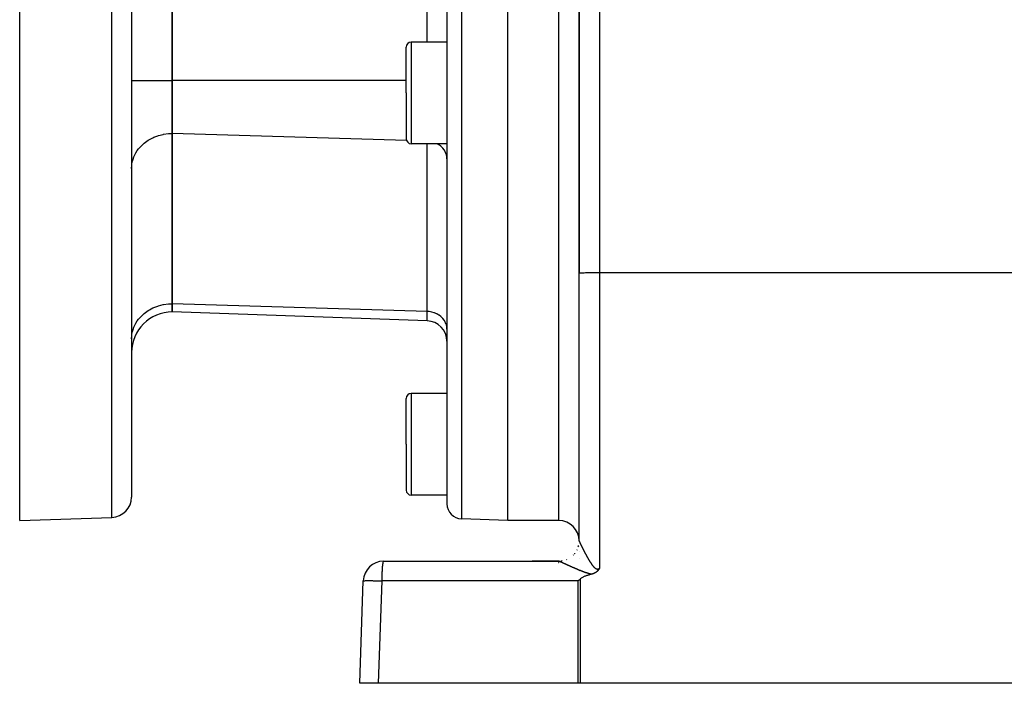
# Model space of a CAD drawing. Extents: x 24 to 832, y -429 to 196.
# Drawn here: x 444 to 541, y -184 to -119 of the extents above; entities that cross this region are included whole.
import ezdxf

# ---------------------------------------------------------------- set-up
doc = ezdxf.new("R2010")
doc.units = 0
doc.linetypes.add('DASHED', pattern=[11.05, 8.7, -2.35])
doc.layers.get('0').update_dxf_attribs({"linetype": 'CONTINUOUS'})
doc.layers.add('NEVIDI', color=4, linetype='DASHED')

msp = doc.modelspace()

# ---------------------------------------------------------------- linework, layer by layer
at = {"color": 2}
for p, q in [((499.069842, -66.428992), (499.069842, -144.104433)), ((499.069842, -144.104433), (499.069842, -66.428992)), ((459.069842, -91.685835), (459.069842, -125.17215)), ((459.069842, -125.17215), (459.069842, -91.685835)), ((455.069842, -108.428992), (455.069842, -166.113487)), ((455.069842, -108.428992), (455.069842, -166.113487)), ((486.069842, -108.428992), (486.069842, -166.770935)), ((486.069842, -108.428992), (486.069842, -166.770935)), ((492.069842, -168.428992), (492.069842, -108.428992)), ((444.069842, -119.186425), (444.069842, -118.302518)), ((444.069842, -168.428992), (444.069842, -119.186425)), ((482.069842, -126.38505), (482.069842, -121.88505)), ((482.069842, -126.38505), (482.069842, -121.88505)), ((486.069842, -121.38505), (482.569842, -121.38505)), ((459.069842, -125.17215), (459.069842, -130.368303)), ((459.069842, -130.368303), (459.069842, -125.17215)), ((482.069842, -126.38505), (482.069842, -130.88505)), ((482.069842, -126.38505), (482.069842, -130.88505)), ((459.069842, -130.368303), (459.069842, -147.11146)), ((459.069842, -147.11146), (459.069842, -130.368303)), ((486.069842, -131.38505), (482.569842, -131.38505)), ((499.069842, -170.429384), (499.069842, -144.104433)), ((459.069842, -147.11146), (459.069842, -147.915308)), ((459.069842, -147.915308), (459.069842, -147.11146)), ((484.139641, -148.790765), (459.069842, -147.915308)), ((486.069842, -150.789546), (486.069842, -155.928992)), ((486.069842, -150.789546), (486.069842, -155.928992)), ((482.069842, -160.928992), (482.069842, -156.428992)), ((482.069842, -160.928992), (482.069842, -156.428992)), ((486.069842, -155.928992), (482.569842, -155.928992)), ((482.069842, -160.928992), (482.069842, -165.428992)), ((482.069842, -160.928992), (482.069842, -165.428992)), ((486.069842, -165.928992), (482.569842, -165.928992)), ((444.069842, -168.428992), (453.13964, -168.112268)), ((492.069842, -168.428992), (487.517492, -168.270021)), ((497.069842, -168.428992), (492.069842, -168.428992)), ((499.069431, -170.450236), (499.069842, -170.429384)), ((499.069842, -170.988365), (499.069842, -170.99392)), ((499.069842, -170.99392), (499.069842, -170.988365)), ((499.069842, -171.441786), (499.069842, -171.445176)), ((499.069842, -171.445176), (499.069842, -171.441786)), ((499.069842, -172.112541), (499.069842, -172.113721)), ((499.069842, -172.113721), (499.069842, -172.112541)), ((479.850427, -172.428992), (497.069842, -172.428992)), ((497.069842, -172.428992), (494.45458, -172.428992)), ((497.069842, -172.428992), (494.45458, -172.428992)), ((494.45458, -172.428992), (497.069842, -172.428992)), ((497.069842, -172.428992), (494.45458, -172.428992)), ((497.401473, -172.398158), (497.279973, -172.417176)), ((500.974625, -173.278615), (500.97267, -173.281077)), ((500.97571, -173.277244), (500.974625, -173.278615)), ((500.992058, -173.256057), (500.97571, -173.277244)), ((501.002228, -173.242376), (500.992058, -173.256057)), ((501.008952, -173.233117), (501.002228, -173.242376)), ((501.022551, -173.213857), (501.008952, -173.233117)), ((501.025424, -173.209696), (501.022551, -173.213857)), ((501.026711, -173.207821), (501.025424, -173.209696)), ((501.04153, -173.185769), (501.026711, -173.207821)), ((501.049574, -173.173435), (501.04153, -173.185769)), ((501.057306, -173.161341), (501.049574, -173.173435)), ((501.069844, -173.141241), (501.057306, -173.161341)), ((499.069842, -173.409226), (499.069842, -173.410334)), ((499.069842, -173.410334), (499.069842, -173.409226)), ((499.08317, -174.266658), (499.175986, -174.174472)), ((499.189139, -174.162168), (499.175986, -174.174472)), ((499.225871, -174.130793), (499.189139, -174.162168)), ((499.279179, -174.091375), (499.225871, -174.130793)), ((499.335241, -174.055588), (499.279179, -174.091375)), ((499.393384, -174.0228), (499.335241, -174.055588)), ((499.452942, -173.992385), (499.393384, -174.0228)), ((499.51346, -173.963873), (499.452942, -173.992385)), ((499.574777, -173.937018), (499.51346, -173.963873)), ((499.636757, -173.91159), (499.574777, -173.937018)), ((499.665947, -173.900121), (499.636757, -173.91159)), ((499.699277, -173.887385), (499.665947, -173.900121)), ((499.762269, -173.86429), (499.699277, -173.887385)), ((499.825679, -173.842209), (499.762269, -173.86429)), ((499.889451, -173.82105), (499.825679, -173.842209)), ((499.953529, -173.800717), (499.889451, -173.82105)), ((500.017859, -173.781117), (499.953529, -173.800717)), ((500.082384, -173.762156), (500.017859, -173.781117)), ((500.14705, -173.743739), (500.082384, -173.762156)), ((500.211801, -173.725772), (500.14705, -173.743739)), ((500.276582, -173.708162), (500.211801, -173.725772)), ((500.282497, -173.706611), (500.276584, -173.708162)), ((500.294259, -173.703457), (500.282497, -173.706611)), ((500.323799, -173.695131), (500.294259, -173.703457)), ((500.35746, -173.684923), (500.323799, -173.695131)), ((500.36401, -173.682845), (500.35746, -173.684923)), ((500.375104, -173.679257), (500.36401, -173.682845)), ((500.403107, -173.669811), (500.375104, -173.679257)), ((500.420079, -173.663809), (500.403107, -173.669811)), ((500.441267, -173.656015), (500.420079, -173.663809)), ((500.473393, -173.643534), (500.441267, -173.656015)), ((500.478265, -173.641566), (500.473393, -173.643534)), ((500.481576, -173.640217), (500.478265, -173.641566)), ((500.514217, -173.626409), (500.481576, -173.640217)), ((500.541332, -173.614201), (500.514217, -173.626409)), ((500.548734, -173.610747), (500.541332, -173.614201)), ((500.559014, -173.605861), (500.548734, -173.610747)), ((500.58224, -173.594426), (500.559014, -173.605861)), ((500.599007, -173.585819), (500.58224, -173.594426)), ((500.614469, -173.57761), (500.599007, -173.585819)), ((500.634656, -173.566486), (500.614469, -173.57761)), ((500.645565, -173.560277), (500.634656, -173.566486)), ((500.653759, -173.55552), (500.645565, -173.560277)), ((500.675429, -173.542536), (500.653759, -173.55552)), ((500.702455, -173.52549), (500.675429, -173.542536)), ((500.704224, -173.52434), (500.702455, -173.52549)), ((500.70546, -173.523534), (500.704224, -173.52434)), ((500.731952, -173.50574), (500.70546, -173.523534)), ((500.754123, -173.490044), (500.731952, -173.50574)), ((500.758487, -173.486862), (500.754123, -173.490044)), ((500.764112, -173.482715), (500.758487, -173.486862)), ((500.784103, -173.467536), (500.764112, -173.482715)), ((500.799388, -173.45544), (500.784103, -173.467536)), ((500.808793, -173.447777), (500.799388, -173.45544)), ((500.820695, -173.437835), (500.808793, -173.447777)), ((500.832472, -173.427723), (500.820695, -173.437835)), ((500.841278, -173.41998), (500.832472, -173.427723)), ((500.855236, -173.407379), (500.841278, -173.41998)), ((500.87359, -173.390166), (500.855236, -173.407379)), ((500.877246, -173.386638), (500.87359, -173.390166)), ((500.879847, -173.384106), (500.877246, -173.386638)), ((500.898311, -173.365608), (500.879847, -173.384106)), ((500.914915, -173.348168), (500.898311, -173.365608)), ((500.918434, -173.344371), (500.914915, -173.348168)), ((500.923751, -173.338566), (500.918434, -173.344371)), ((500.937924, -173.322684), (500.923751, -173.338566)), ((500.946699, -173.312545), (500.937924, -173.322684)), ((500.956605, -173.300806), (500.946699, -173.312545)), ((500.97267, -173.281077), (500.956605, -173.300806)), ((477.5, -184.428992), (477.851645, -174.359193)), ((498.990553, -174.359193), (499.08317, -174.266658)), ((479.313648, -184.428992), (477.5, -184.428992)), ((498.974233, -184.428992), (479.313648, -184.428992)), ((499.159366, -184.428992), (498.974233, -184.428992)), ((543.140901, -184.428992), (499.159366, -184.428992))]:
    msp.add_line(p, q, dxfattribs=at)
for centre, radius, start, end in [((482.569842, -121.88505), 0.5, 90, 180), ((482.569842, -130.88505), 0.5, 180, 270), ((459.069842, -151.915308), 4, 90, 180), ((484.069842, -150.789546), 2, 0, 88), ((482.569842, -156.428992), 0.5, 90, 180), ((482.569842, -165.428992), 0.5, 180, 270), ((453.069842, -166.113487), 2, 271.999998, 360), ((487.569842, -166.770935), 1.5, 180, 268), ((497.069842, -170.428992), 2, 0, 90), ((497.069842, -170.428992), 2, 333.077679, 334.48379), ((497.069842, -170.428992), 2, 343.459237, 346.513307), ((497.069842, -170.428992), 2, 315.000018, 316.402143), ((497.069842, -170.428992), 2, 321.342284, 321.714858), ((479.850427, -174.428992), 2, 90, 178), ((497.069842, -170.428992), 2, 269.999972, 271.290582), ((497.069842, -170.428992), 2, 276.008081, 276.902005)]:
    msp.add_arc(centre, radius, start, end, dxfattribs=at)
at = {"layer": 'NEVIDI', "color": 7, "linetype": 'CONTINUOUS'}
for p, q in [((501.069842, -65.837882), (501.069842, -144.034634)), ((484.139641, -121.38505), (484.139641, -91.685835)), ((453.13964, -168.112268), (453.13964, -108.428992)), ((487.517492, -108.428992), (487.517492, -168.270021)), ((497.069842, -168.428992), (497.069842, -108.428992)), ((482.569842, -121.38505), (482.569842, -126.38505)), ((455.069842, -125.17215), (459.069842, -125.17215)), ((482.069842, -125.17215), (459.069842, -125.17215)), ((482.569842, -126.38505), (482.569842, -131.38505)), ((457.258615, -130.743781), (457.651368, -130.593431)), ((457.651368, -130.593431), (457.721988, -130.570891)), ((457.721988, -130.570891), (458.164824, -130.458133)), ((458.164824, -130.458133), (458.206769, -130.449901)), ((458.206769, -130.449901), (458.694503, -130.383587)), ((458.694503, -130.383587), (458.705204, -130.382726)), ((458.705204, -130.382726), (459.069842, -130.368303)), ((482.104229, -131.064915), (459.069842, -130.368303)), ((455.937802, -131.677701), (456.06867, -131.542267)), ((456.06867, -131.542267), (456.298916, -131.334109)), ((456.298916, -131.334109), (456.425322, -131.233388)), ((456.425322, -131.233388), (456.710051, -131.035345)), ((456.710051, -131.035345), (456.824123, -130.965775)), ((456.824123, -130.965775), (457.163623, -130.786957)), ((457.163623, -130.786957), (457.258615, -130.743781)), ((484.139641, -147.869628), (484.139641, -131.38505)), ((485.279964, -131.478444), (485.11978, -131.38505)), ((485.310223, -131.498757), (485.279964, -131.478444)), ((485.478323, -131.627777), (485.310223, -131.498757)), ((485.508521, -131.654282), (485.478323, -131.627777)), ((455.303771, -132.665129), (455.389916, -132.474607)), ((455.389916, -132.474607), (455.503389, -132.263865)), ((455.503389, -132.263865), (455.632932, -132.060191)), ((455.632932, -132.060191), (455.759744, -131.887555)), ((455.759744, -131.887555), (455.937802, -131.677701)), ((485.652465, -131.798467), (485.508521, -131.654282)), ((485.681076, -131.831336), (485.652465, -131.798467)), ((485.799147, -131.987336), (485.681076, -131.831336)), ((485.824692, -132.026579), (485.799147, -131.987336)), ((485.916041, -132.191387), (485.824692, -132.026579)), ((485.937035, -132.236828), (485.916041, -132.191387)), ((486.001011, -132.406979), (485.937035, -132.236828)), ((486.015931, -132.458028), (486.001011, -132.406979)), ((486.052544, -132.63016), (486.015931, -132.458028)), ((455.069842, -133.832404), (455.086496, -133.516619)), ((455.086496, -133.516619), (455.105846, -133.368663)), ((455.105846, -133.368663), (455.164063, -133.084963)), ((455.164063, -133.084963), (455.213149, -132.913468)), ((455.213149, -132.913468), (455.303771, -132.665129)), ((486.060075, -132.686501), (486.052544, -132.63016)), ((486.069842, -132.857466), (486.060075, -132.686501)), ((499.069842, -144.104433), (499.078165, -144.098072)), ((499.078165, -144.098072), (499.087844, -144.095089)), ((499.087844, -144.095089), (499.116961, -144.089372)), ((499.116961, -144.089372), (499.141529, -144.085913)), ((499.141529, -144.085913), (499.186806, -144.080914)), ((499.186806, -144.080914), (499.22992, -144.077072)), ((499.22992, -144.077072), (499.286618, -144.072828)), ((499.286618, -144.072828), (499.351323, -144.068728)), ((499.351323, -144.068728), (499.414793, -144.065246)), ((499.414793, -144.065246), (499.503754, -144.061021)), ((499.503754, -144.061021), (499.56929, -144.058288)), ((499.56929, -144.058288), (499.684379, -144.054095)), ((499.684379, -144.054095), (499.747676, -144.052062)), ((499.747676, -144.052062), (499.889946, -144.048075)), ((499.889946, -144.048075), (499.946982, -144.046673)), ((499.946982, -144.046673), (500.116755, -144.04307)), ((500.116755, -144.04307), (500.164191, -144.042201)), ((500.164191, -144.042201), (500.360722, -144.039169)), ((500.360722, -144.039169), (500.395915, -144.038716)), ((500.395915, -144.038716), (500.617392, -144.036444)), ((500.617392, -144.036444), (500.638371, -144.036278)), ((500.638371, -144.036278), (500.882083, -144.034943)), ((500.882083, -144.034943), (500.88756, -144.034925)), ((500.88756, -144.034925), (501.069842, -144.034634)), ((501.069842, -144.034634), (501.069842, -173.141242)), ((501.069842, -144.034634), (587.069842, -144.034634)), ((458.206769, -147.193059), (458.694503, -147.126745)), ((458.694503, -147.126745), (458.705204, -147.125884)), ((458.705204, -147.125884), (459.069842, -147.11146)), ((484.139641, -147.869628), (459.069842, -147.11146)), ((456.06867, -148.285425), (456.298916, -148.077267)), ((456.298916, -148.077267), (456.425322, -147.976545)), ((456.425322, -147.976545), (456.710051, -147.778503)), ((456.710051, -147.778503), (456.824123, -147.708933)), ((456.824123, -147.708933), (457.163623, -147.530115)), ((457.163623, -147.530115), (457.258615, -147.486939)), ((457.258615, -147.486939), (457.651368, -147.336588)), ((457.651368, -147.336588), (457.721988, -147.314049)), ((457.721988, -147.314049), (458.164824, -147.201291)), ((458.164824, -147.201291), (458.206769, -147.193059)), ((484.139641, -148.790765), (484.139641, -147.869628)), ((484.316238, -147.881768), (484.139641, -147.869628)), ((484.336593, -147.884048), (484.316238, -147.881768)), ((484.574537, -147.924628), (484.336593, -147.884048)), ((484.59871, -147.930228), (484.574537, -147.924628)), ((484.823983, -147.996425), (484.59871, -147.930228)), ((484.85122, -148.006232), (484.823983, -147.996425)), ((485.060509, -148.095986), (484.85122, -148.006232)), ((485.089927, -148.110802), (485.060509, -148.095986)), ((455.389916, -149.217765), (455.503389, -149.007023)), ((455.503389, -149.007023), (455.632932, -148.803349)), ((455.632932, -148.803349), (455.759744, -148.630713)), ((455.759744, -148.630713), (455.937802, -148.420859)), ((455.937802, -148.420859), (456.06867, -148.285425)), ((485.279964, -148.221602), (485.089927, -148.110802)), ((485.310223, -148.241915), (485.279964, -148.221602)), ((485.478323, -148.370935), (485.310223, -148.241915)), ((485.508521, -148.39744), (485.478323, -148.370935)), ((485.652465, -148.541625), (485.508521, -148.39744)), ((485.681076, -148.574494), (485.652465, -148.541625)), ((485.799147, -148.730494), (485.681076, -148.574494)), ((485.824692, -148.769736), (485.799147, -148.730494)), ((485.916041, -148.934545), (485.824692, -148.769736)), ((485.937035, -148.979986), (485.916041, -148.934545)), ((486.001011, -149.150137), (485.937035, -148.979986)), ((455.105846, -150.111821), (455.164063, -149.828121)), ((455.164063, -149.828121), (455.213149, -149.656626)), ((455.213149, -149.656626), (455.303771, -149.408286)), ((455.303771, -149.408286), (455.389916, -149.217765)), ((486.015931, -149.201185), (486.001011, -149.150137)), ((486.052544, -149.373318), (486.015931, -149.201185)), ((486.060075, -149.429658), (486.052544, -149.373318)), ((486.069842, -149.600624), (486.060075, -149.429658)), ((455.069842, -150.575562), (455.086496, -150.259777)), ((455.086496, -150.259777), (455.105846, -150.111821)), ((482.569842, -155.928992), (482.569842, -160.928992)), ((482.569842, -160.928992), (482.569842, -165.928992)), ((498.878475, -171.283016), (498.879152, -171.28158)), ((498.879152, -171.28158), (498.881851, -171.275829)), ((499.069905, -170.430517), (499.069938, -170.430818)), ((499.069938, -170.430818), (499.070314, -170.433071)), ((499.070314, -170.433071), (499.070394, -170.433452)), ((499.070394, -170.433452), (499.071098, -170.436356)), ((499.071098, -170.436356), (499.071227, -170.436832)), ((499.071227, -170.436832), (499.072252, -170.440356)), ((499.072252, -170.440356), (499.072428, -170.440925)), ((499.072428, -170.440925), (499.073775, -170.445077)), ((499.073775, -170.445077), (499.073996, -170.445734)), ((499.073996, -170.445734), (499.075654, -170.450486)), ((499.075654, -170.450486), (499.075921, -170.45123)), ((499.075921, -170.45123), (499.077891, -170.456591)), ((499.077891, -170.456591), (499.078171, -170.457339)), ((499.078171, -170.457339), (499.078217, -170.457461)), ((499.078217, -170.457461), (499.080494, -170.463417)), ((499.080494, -170.463417), (499.080851, -170.464334)), ((499.080851, -170.464334), (499.083441, -170.470902)), ((499.083441, -170.470902), (499.083846, -170.471915)), ((499.083846, -170.471915), (499.086736, -170.47906)), ((499.086736, -170.47906), (499.087185, -170.480159)), ((499.087185, -170.480159), (499.090382, -170.4879)), ((499.090382, -170.4879), (499.090875, -170.489084)), ((499.090875, -170.489084), (499.094378, -170.497417)), ((499.094378, -170.497417), (499.094916, -170.498686)), ((499.094916, -170.498686), (499.098721, -170.507601)), ((499.098721, -170.507601), (499.099303, -170.508955)), ((499.099303, -170.508955), (499.10339, -170.5184)), ((499.10339, -170.5184), (499.104015, -170.519837)), ((499.104015, -170.519837), (499.108401, -170.529858)), ((499.108401, -170.529858), (499.109089, -170.531419)), ((499.109089, -170.531419), (499.113781, -170.542024)), ((499.113781, -170.542024), (499.114505, -170.543653)), ((499.114505, -170.543653), (499.116966, -170.549172)), ((499.116966, -170.549172), (499.119492, -170.554813)), ((499.119492, -170.554813), (499.120251, -170.556504)), ((499.120251, -170.556504), (499.125525, -170.568205)), ((499.125525, -170.568205), (499.126326, -170.569973)), ((499.126326, -170.569973), (499.131896, -170.582232)), ((499.131896, -170.582232), (499.132745, -170.584092)), ((499.132745, -170.584092), (499.138598, -170.596877)), ((499.138598, -170.596877), (499.13948, -170.598798)), ((499.13948, -170.598798), (499.145621, -170.612122)), ((499.145621, -170.612122), (499.146545, -170.61412)), ((499.146545, -170.61412), (499.15293, -170.62789)), ((499.15293, -170.62789), (499.153888, -170.629949)), ((499.153888, -170.629949), (499.160512, -170.644157)), ((499.160512, -170.644157), (499.16153, -170.646334)), ((499.16153, -170.646334), (499.168397, -170.66099)), ((499.168397, -170.66099), (499.169439, -170.66321)), ((499.169439, -170.66321), (499.17658, -170.678382)), ((499.17658, -170.678382), (499.177655, -170.680662)), ((499.177655, -170.680662), (499.185021, -170.696247)), ((499.185021, -170.696247), (499.186143, -170.698616)), ((499.186143, -170.698616), (499.186841, -170.700088)), ((499.186841, -170.700088), (499.193748, -170.714641)), ((499.193748, -170.714641), (499.194889, -170.717042)), ((499.194889, -170.717042), (499.202713, -170.733464)), ((499.202713, -170.733464), (499.203889, -170.735927)), ((499.203889, -170.735927), (499.211961, -170.752808)), ((499.211961, -170.752808), (499.213171, -170.755334)), ((499.213171, -170.755334), (499.221489, -170.772665)), ((499.221489, -170.772665), (499.222721, -170.775229)), ((499.222721, -170.775229), (499.231253, -170.792942)), ((499.231253, -170.792942), (499.232535, -170.7956)), ((499.232535, -170.7956), (499.241281, -170.813694)), ((499.241281, -170.813694), (499.242591, -170.816401)), ((499.242591, -170.816401), (499.251579, -170.834933)), ((499.251579, -170.834933), (499.252921, -170.837694)), ((499.252921, -170.837694), (499.262132, -170.856621)), ((499.262132, -170.856621), (499.263508, -170.859443)), ((499.263508, -170.859443), (499.272909, -170.878695)), ((499.272909, -170.878695), (499.274316, -170.881573)), ((499.274316, -170.881573), (499.283945, -170.901227)), ((499.283945, -170.901227), (499.285382, -170.904155)), ((499.285382, -170.904155), (499.286637, -170.90671)), ((499.286637, -170.90671), (499.295181, -170.924089)), ((499.295181, -170.924089), (499.296664, -170.927102)), ((499.296664, -170.927102), (499.306711, -170.947478)), ((499.306711, -170.947478), (499.308198, -170.950488)), ((499.308198, -170.950488), (499.318436, -170.971184)), ((499.318436, -170.971184), (499.319967, -170.974275)), ((499.319967, -170.974275), (499.330368, -170.995237)), ((499.330368, -170.995237), (499.33192, -170.99836)), ((499.33192, -170.99836), (499.342566, -171.01975)), ((499.342566, -171.01975), (499.344147, -171.022924)), ((499.344147, -171.022924), (499.354944, -171.044551)), ((499.354944, -171.044551), (499.356545, -171.047754)), ((499.356545, -171.047754), (499.367486, -171.069606)), ((499.367486, -171.069606), (499.369143, -171.07291)), ((499.369143, -171.07291), (499.380246, -171.095021)), ((499.380246, -171.095021), (499.38191, -171.098329)), ((499.38191, -171.098329), (499.393223, -171.12079)), ((499.393223, -171.12079), (499.394906, -171.124127)), ((499.394906, -171.124127), (499.406388, -171.146859)), ((499.406388, -171.146859), (499.408091, -171.150224)), ((499.408091, -171.150224), (499.41477, -171.163415)), ((499.41477, -171.163415), (499.41971, -171.17316)), ((499.41971, -171.17316), (499.421442, -171.176572)), ((499.421442, -171.176572), (499.433236, -171.199785)), ((499.433236, -171.199785), (499.434981, -171.203215)), ((499.434981, -171.203215), (499.44689, -171.226587)), ((499.44689, -171.226587), (499.448684, -171.230104)), ((499.448684, -171.230104), (499.46073, -171.253678)), ((499.46073, -171.253678), (499.462529, -171.257193)), ((499.462529, -171.257193), (499.474721, -171.280985)), ((499.474721, -171.280985), (499.476527, -171.284504)), ((499.476527, -171.284504), (499.488864, -171.30851)), ((499.488864, -171.30851), (499.490689, -171.312057)), ((499.490689, -171.312057), (499.503183, -171.336297)), ((499.503183, -171.336297), (499.505032, -171.33988)), ((499.505032, -171.33988), (499.517619, -171.364229)), ((497.820146, -172.28313), (497.868425, -172.261949)), ((498.627121, -171.683817), (498.637232, -171.671543)), ((498.637232, -171.671543), (498.644609, -171.662198)), ((498.642262, -171.665171), (498.660382, -171.641768)), ((499.517619, -171.364229), (499.51947, -171.367805)), ((499.51947, -171.367805), (499.532234, -171.392423)), ((499.532234, -171.392423), (499.534141, -171.396095)), ((499.534141, -171.396095), (499.547029, -171.420876)), ((499.547029, -171.420876), (499.548945, -171.424554)), ((499.548945, -171.424554), (499.561964, -171.449512)), ((499.561964, -171.449512), (499.563896, -171.453208)), ((499.563896, -171.453208), (499.569246, -171.46344)), ((499.569246, -171.46344), (499.577041, -171.478327)), ((499.577041, -171.478327), (499.578996, -171.482056)), ((499.578996, -171.482056), (499.592287, -171.507373)), ((499.592287, -171.507373), (499.594259, -171.511123)), ((499.594259, -171.511123), (499.607706, -171.536653)), ((499.607706, -171.536653), (499.609727, -171.540485)), ((499.609727, -171.540485), (499.623295, -171.566159)), ((499.623295, -171.566159), (499.625316, -171.569978)), ((499.625316, -171.569978), (499.639015, -171.595814)), ((499.639015, -171.595814), (499.641057, -171.599658)), ((499.641057, -171.599658), (499.654887, -171.625651)), ((499.654887, -171.625651), (499.656952, -171.629526)), ((499.656952, -171.629526), (499.67098, -171.655798)), ((499.67098, -171.655798), (499.673056, -171.659679)), ((499.673056, -171.659679), (499.687163, -171.686006)), ((499.687163, -171.686006), (499.689234, -171.689864)), ((499.689234, -171.689864), (499.703509, -171.716404)), ((499.703509, -171.716404), (499.705631, -171.720342)), ((499.705631, -171.720342), (499.720017, -171.746984)), ((499.720017, -171.746984), (499.722149, -171.750924)), ((499.722149, -171.750924), (499.736674, -171.777718)), ((499.736674, -171.777718), (499.738843, -171.781712)), ((499.738843, -171.781712), (499.747547, -171.797713)), ((499.747547, -171.797713), (499.753506, -171.808648)), ((499.753506, -171.808648), (499.755685, -171.812642)), ((499.755685, -171.812642), (499.770484, -171.839714)), ((499.770484, -171.839714), (499.772656, -171.843678)), ((499.772656, -171.843678), (499.787542, -171.870789)), ((499.787542, -171.870789), (499.789757, -171.874814)), ((499.789757, -171.874814), (499.804787, -171.902064)), ((499.804787, -171.902064), (499.807019, -171.9061)), ((499.807019, -171.9061), (499.822178, -171.933453)), ((499.822178, -171.933453), (499.824426, -171.937501)), ((499.824426, -171.937501), (499.839656, -171.964847)), ((499.839656, -171.964847), (499.841918, -171.968898)), ((499.841918, -171.968898), (499.857272, -171.996327)), ((499.857272, -171.996327), (499.859634, -172.000536)), ((499.859634, -172.000536), (499.875021, -172.027879)), ((499.875021, -172.027879), (499.87733, -172.031971)), ((499.87733, -172.031971), (499.892899, -172.059489)), ((499.892899, -172.059489), (499.895208, -172.063558)), ((499.895208, -172.063558), (499.910904, -172.091145)), ((499.910904, -172.091145), (499.913222, -172.095206)), ((499.913222, -172.095206), (499.929019, -172.122808)), ((499.929019, -172.122808), (499.931352, -172.126874)), ((499.931352, -172.126874), (499.946964, -172.153986)), ((499.946964, -172.153986), (499.947185, -172.154368)), ((499.947185, -172.154368), (499.949516, -172.158404)), ((499.949516, -172.158404), (499.965473, -172.185937)), ((499.965473, -172.185937), (499.967854, -172.190032)), ((499.967854, -172.190032), (499.98395, -172.217617)), ((499.98395, -172.217617), (499.98634, -172.221699)), ((499.98634, -172.221699), (500.002546, -172.249277)), ((500.002546, -172.249277), (500.004951, -172.253355)), ((500.004951, -172.253355), (500.021219, -172.280835)), ((500.021219, -172.280835), (500.023634, -172.284899)), ((500.023634, -172.284899), (500.040022, -172.312367)), ((479.700089, -173.260438), (479.691087, -173.408907)), ((479.70511, -173.188611), (479.700089, -173.260438)), ((479.716055, -173.052267), (479.70511, -173.188611)), ((479.721744, -172.990313), (479.716055, -173.052267)), ((479.734475, -172.869238), (479.721744, -172.990313)), ((479.74068, -172.817758), (479.734475, -172.869238)), ((479.755012, -172.714693), (479.74068, -172.817758)), ((479.761561, -172.674142), (479.755012, -172.714693)), ((479.777292, -172.591453), (479.761561, -172.674142)), ((479.784048, -172.561799), (479.777292, -172.591453)), ((479.80093, -172.501707), (479.784048, -172.561799)), ((479.807706, -172.482903), (479.80093, -172.501707)), ((479.825451, -172.447254), (479.807706, -172.482903)), ((479.832142, -172.438759), (479.825451, -172.447254)), ((479.850427, -172.428992), (479.832142, -172.438759)), ((497.070938, -172.429027), (497.069841, -172.428992)), ((497.069842, -172.431419), (497.069842, -172.428992)), ((497.069842, -172.446874), (497.069842, -172.445414)), ((497.069842, -172.484261), (497.069842, -172.48284)), ((497.069842, -172.51828), (497.069842, -172.517269)), ((497.069842, -172.525922), (497.069842, -172.524875)), ((497.069842, -172.533799), (497.069842, -172.532725)), ((497.069842, -172.541894), (497.069842, -172.540787)), ((497.069842, -172.550239), (497.069842, -172.549098)), ((497.069842, -172.55878), (497.069842, -172.557664)), ((497.069842, -172.562396), (497.069842, -172.560774)), ((497.069842, -172.569284), (497.069842, -172.568076)), ((497.069842, -172.57837), (497.069842, -172.57713)), ((497.069842, -172.587986), (497.069842, -172.586417)), ((497.069842, -172.597183), (497.069842, -172.595939)), ((497.069842, -172.606908), (497.069842, -172.605591)), ((497.069842, -172.616814), (497.069842, -172.61547)), ((497.069842, -172.626905), (497.069842, -172.625585)), ((497.069842, -172.637201), (497.069842, -172.635808)), ((497.071137, -172.429041), (497.070938, -172.429027)), ((497.072283, -172.429166), (497.071137, -172.429041)), ((497.073636, -172.429396), (497.07243, -172.429188)), ((497.074034, -172.429474), (497.073636, -172.429396)), ((497.076909, -172.430137), (497.074034, -172.429474)), ((497.077386, -172.430259), (497.076909, -172.430137)), ((497.080902, -172.431243), (497.077386, -172.430259)), ((497.081497, -172.43142), (497.080902, -172.431243)), ((497.085646, -172.432721), (497.081497, -172.43142)), ((497.086312, -172.432939), (497.085646, -172.432721)), ((497.091086, -172.434551), (497.086312, -172.432939)), ((497.091874, -172.434826), (497.091086, -172.434551)), ((497.097242, -172.436739), (497.091874, -172.434826)), ((497.098128, -172.437061), (497.097242, -172.436739)), ((497.102748, -172.438769), (497.098128, -172.437061)), ((497.104148, -172.439294), (497.102748, -172.438769)), ((497.105086, -172.439648), (497.104148, -172.439294)), ((497.111722, -172.442186), (497.105086, -172.439648)), ((497.112749, -172.442584), (497.111722, -172.442186)), ((497.119953, -172.445408), (497.112749, -172.442584)), ((497.121115, -172.445869), (497.119953, -172.445408)), ((497.128884, -172.448976), (497.121115, -172.445869)), ((497.130143, -172.449484), (497.128884, -172.448976)), ((497.13851, -172.452887), (497.130143, -172.449484)), ((497.139862, -172.453441), (497.13851, -172.452887)), ((497.148842, -172.457145), (497.139862, -172.453441)), ((497.150268, -172.457736), (497.148842, -172.457145)), ((497.159803, -172.461717), (497.150268, -172.457736)), ((497.161337, -172.46236), (497.159803, -172.461717)), ((497.171459, -172.46663), (497.161337, -172.46236)), ((497.173084, -172.467318), (497.171459, -172.46663)), ((497.18376, -172.471862), (497.173084, -172.467318)), ((497.185492, -172.472602), (497.18376, -172.471862)), ((497.196727, -172.477422), (497.185492, -172.472602)), ((497.198525, -172.478196), (497.196727, -172.477422)), ((497.20928, -172.48284), (497.198525, -172.478196)), ((497.210339, -172.483298), (497.20928, -172.48284)), ((497.212229, -172.484117), (497.210339, -172.483298)), ((497.224657, -172.489517), (497.212229, -172.484117)), ((497.226612, -172.490368), (497.224657, -172.489517)), ((497.239586, -172.496035), (497.226612, -172.490368)), ((497.241656, -172.496941), (497.239586, -172.496035)), ((497.255207, -172.502886), (497.241656, -172.496941)), ((497.257366, -172.503835), (497.255207, -172.502886)), ((497.271449, -172.510037), (497.257366, -172.503835)), ((497.273687, -172.511024), (497.271449, -172.510037)), ((497.288266, -172.517466), (497.273687, -172.511024)), ((497.290583, -172.518492), (497.288266, -172.517466)), ((497.305701, -172.525191), (497.290583, -172.518492)), ((497.308101, -172.526257), (497.305701, -172.525191)), ((497.323686, -172.533181), (497.308101, -172.526257)), ((497.308946, -172.416098), (497.357089, -172.412255)), ((497.326145, -172.534275), (497.323686, -172.533181)), ((497.342151, -172.541403), (497.326145, -172.534275)), ((497.344687, -172.542534), (497.342151, -172.541403)), ((497.361188, -172.549898), (497.344687, -172.542534)), ((497.363801, -172.551065), (497.361188, -172.549898)), ((497.380813, -172.558671), (497.363801, -172.551065)), ((497.38337, -172.559816), (497.380813, -172.558671)), ((497.387941, -172.561862), (497.38337, -172.559816)), ((497.400814, -172.567628), (497.387941, -172.561862)), ((497.403555, -172.568856), (497.400814, -172.567628)), ((497.421353, -172.576839), (497.403555, -172.568856)), ((497.424167, -172.578102), (497.421353, -172.576839)), ((497.442439, -172.586308), (497.424167, -172.578102)), ((497.44531, -172.587598), (497.442439, -172.586308)), ((497.464086, -172.596041), (497.44531, -172.587598)), ((497.466918, -172.597315), (497.464086, -172.596041)), ((497.486059, -172.605931), (497.466918, -172.597315)), ((497.48906, -172.607283), (497.486059, -172.605931)), ((497.508585, -172.61608), (497.48906, -172.607283)), ((497.511652, -172.617462), (497.508585, -172.61608)), ((497.531689, -172.626497), (497.511652, -172.617462)), ((497.534706, -172.627858), (497.531689, -172.626497)), ((497.555085, -172.637053), (497.534706, -172.627858)), ((497.558277, -172.638494), (497.555085, -172.637053)), ((497.579037, -172.647866), (497.558277, -172.638494)), ((497.582298, -172.649339), (497.579037, -172.647866)), ((497.603443, -172.658889), (497.582298, -172.649339)), ((497.606776, -172.660395), (497.603443, -172.658889)), ((497.628357, -172.670146), (497.606776, -172.660395)), ((497.631758, -172.671682), (497.628357, -172.670146)), ((497.637072, -172.674084), (497.631758, -172.671682)), ((497.653727, -172.681611), (497.637072, -172.674084)), ((497.657161, -172.683163), (497.653727, -172.681611)), ((497.679582, -172.693297), (497.657161, -172.683163)), ((497.682953, -172.694821), (497.679582, -172.693297)), ((497.705763, -172.705132), (497.682953, -172.694821)), ((497.70933, -172.706744), (497.705763, -172.705132)), ((497.732505, -172.717219), (497.70933, -172.706744)), ((497.735968, -172.718784), (497.732505, -172.717219)), ((497.759415, -172.72938), (497.735968, -172.718784)), ((497.763076, -172.731034), (497.759415, -172.72938)), ((497.786834, -172.741768), (497.763076, -172.731034)), ((497.790399, -172.743378), (497.786834, -172.741768)), ((497.814392, -172.754215), (497.790399, -172.743378)), ((497.818152, -172.755912), (497.814392, -172.754215)), ((497.84253, -172.766917), (497.818152, -172.755912)), ((497.846187, -172.768567), (497.84253, -172.766917)), ((497.870788, -172.779667), (497.846187, -172.768567)), ((497.874626, -172.781398), (497.870788, -172.779667)), ((497.899441, -172.792586), (497.874626, -172.781398)), ((497.903318, -172.794334), (497.899441, -172.792586)), ((497.92846, -172.805662), (497.903318, -172.794334)), ((497.932229, -172.807359), (497.92846, -172.805662)), ((497.955362, -172.817774), (497.932229, -172.807359)), ((497.957655, -172.818806), (497.955362, -172.817774)), ((497.96162, -172.82059), (497.957655, -172.818806)), ((497.987257, -172.832122), (497.96162, -172.82059)), ((497.991152, -172.833873), (497.987257, -172.832122)), ((498.017094, -172.84553), (497.991152, -172.833873)), ((498.021139, -172.847346), (498.017094, -172.84553)), ((498.047214, -172.85905), (498.021139, -172.847346)), ((498.051307, -172.860886), (498.047214, -172.85905)), ((498.077819, -172.872772), (498.051307, -172.860886)), ((498.081921, -172.87461), (498.077819, -172.872772)), ((498.108508, -172.886513), (498.081921, -172.87461)), ((498.112681, -172.88838), (498.108508, -172.886513)), ((498.139575, -172.900405), (498.112681, -172.88838)), ((498.143795, -172.902291), (498.139575, -172.900405)), ((498.170996, -172.914435), (498.143795, -172.902291)), ((498.175264, -172.916339), (498.170996, -172.914435)), ((498.202618, -172.928535), (498.175264, -172.916339)), ((498.206912, -172.930448), (498.202618, -172.928535)), ((498.234557, -172.942753), (498.206912, -172.930448)), ((498.238893, -172.944682), (498.234557, -172.942753)), ((498.266835, -172.9571), (498.238893, -172.944682)), ((498.271218, -172.959046), (498.266835, -172.9571)), ((498.299321, -172.971515), (498.271218, -172.959046)), ((498.303741, -172.973475), (498.299321, -172.971515)), ((498.332106, -172.986038), (498.303741, -172.973475)), ((498.336555, -172.988007), (498.332106, -172.986038)), ((498.341639, -172.990256), (498.336555, -172.988007)), ((498.365209, -173.000675), (498.341639, -172.990256)), ((498.369703, -173.00266), (498.365209, -173.000675)), ((498.39863, -173.015423), (498.369703, -173.00266)), ((498.403155, -173.017418), (498.39863, -173.015423)), ((498.432341, -173.030268), (498.403155, -173.017418)), ((498.436918, -173.032281), (498.432341, -173.030268)), ((498.466435, -173.045246), (498.436918, -173.032281)), ((498.470853, -173.047184), (498.466435, -173.045246)), ((498.500602, -173.060218), (498.470853, -173.047184)), ((498.505188, -173.062224), (498.500602, -173.060218)), ((498.535274, -173.075368), (498.505188, -173.062224)), ((498.539778, -173.077333), (498.535274, -173.075368)), ((498.570015, -173.090503), (498.539778, -173.077333)), ((498.574724, -173.092551), (498.570015, -173.090503)), ((498.60516, -173.105766), (498.574724, -173.092551)), ((498.609866, -173.107806), (498.60516, -173.105766)), ((498.640767, -173.121177), (498.609866, -173.107806)), ((498.645358, -173.12316), (498.640767, -173.121177)), ((498.676354, -173.136525), (498.645358, -173.12316)), ((498.681177, -173.138601), (498.676354, -173.136525)), ((498.712413, -173.152019), (498.681177, -173.138601)), ((498.717083, -173.154021), (498.712413, -173.152019)), ((498.748593, -173.167505), (498.717083, -173.154021)), ((498.753276, -173.169506), (498.748593, -173.167505)), ((498.784827, -173.182954), (498.753276, -173.169506)), ((498.789734, -173.185041), (498.784827, -173.182954)), ((498.798011, -173.188559), (498.789734, -173.185041)), ((498.821541, -173.198542), (498.798011, -173.188559)), ((498.826297, -173.200556), (498.821541, -173.198542)), ((498.858318, -173.214087), (498.826297, -173.200556)), ((498.863097, -173.216102), (498.858318, -173.214087)), ((498.895307, -173.22965), (498.863097, -173.216102)), ((498.900089, -173.231657), (498.895307, -173.22965)), ((498.932361, -173.245165), (498.900089, -173.231657)), ((498.937382, -173.247261), (498.932361, -173.245165)), ((498.9698, -173.260761), (498.937382, -173.247261)), ((498.974882, -173.262872), (498.9698, -173.260761)), ((499.007611, -173.276429), (498.974882, -173.262872)), ((499.012506, -173.278451), (499.007611, -173.276429)), ((499.045337, -173.291974), (499.012506, -173.278451)), ((500.040022, -172.312367), (500.04244, -172.316403)), ((500.04244, -172.316403), (500.058958, -172.343859)), ((500.058958, -172.343859), (500.061424, -172.347942)), ((500.061424, -172.347942), (500.078089, -172.375397)), ((500.078089, -172.375397), (500.080564, -172.379456)), ((500.080564, -172.379456), (500.097344, -172.406839)), ((500.097344, -172.406839), (500.099835, -172.410884)), ((500.099835, -172.410884), (500.1167, -172.438131)), ((500.1167, -172.438131), (500.119213, -172.442171)), ((500.119213, -172.442171), (500.13627, -172.469435)), ((500.13627, -172.469435), (500.13879, -172.473442)), ((500.13879, -172.473442), (500.155979, -172.50061)), ((500.155979, -172.50061), (500.158551, -172.504651)), ((500.158551, -172.504651), (500.164202, -172.513509)), ((500.164202, -172.513509), (500.175857, -172.531681)), ((500.175857, -172.531681), (500.178446, -172.535699)), ((500.178446, -172.535699), (500.195867, -172.562565)), ((500.195867, -172.562565), (500.198476, -172.566561)), ((500.198476, -172.566561), (500.216105, -172.593384)), ((500.216105, -172.593384), (500.218723, -172.597339)), ((500.218723, -172.597339), (500.236491, -172.62399)), ((500.236491, -172.62399), (500.239127, -172.627914)), ((500.239127, -172.627914), (500.257028, -172.654362)), ((500.257028, -172.654362), (500.25972, -172.658308)), ((500.25972, -172.658308), (500.277797, -172.684587)), ((500.277797, -172.684587), (500.28049, -172.688467)), ((500.28049, -172.688467), (500.298807, -172.714628)), ((500.298807, -172.714628), (500.301522, -172.71847)), ((500.301522, -172.71847), (500.320033, -172.744404)), ((500.320033, -172.744404), (500.322783, -172.748217)), ((500.322783, -172.748217), (500.341441, -172.773818)), ((500.341441, -172.773818), (500.344224, -172.777596)), ((500.344224, -172.777596), (500.363126, -172.802955)), ((500.363126, -172.802955), (500.365899, -172.806631)), ((500.365899, -172.806631), (500.384992, -172.831627)), ((500.384992, -172.831627), (500.387836, -172.835301)), ((500.387836, -172.835301), (500.395914, -172.845669)), ((500.395914, -172.845669), (500.407224, -172.860008)), ((500.407224, -172.860008), (500.410089, -172.863608)), ((500.410089, -172.863608), (500.429605, -172.887754)), ((500.429605, -172.887754), (500.432518, -172.891301)), ((500.432518, -172.891301), (500.4522, -172.914877)), ((500.4522, -172.914877), (500.455142, -172.918341)), ((500.455142, -172.918341), (500.474968, -172.941256)), ((500.474968, -172.941256), (500.478066, -172.944768)), ((500.478066, -172.944768), (500.498138, -172.967066)), ((500.498138, -172.967066), (500.50121, -172.970406)), ((500.50121, -172.970406), (500.521491, -172.991973)), ((500.521491, -172.991973), (500.524527, -172.995127)), ((500.524527, -172.995127), (500.545186, -173.01606)), ((500.545186, -173.01606), (500.548262, -173.019095)), ((500.548262, -173.019095), (500.569173, -173.039161)), ((500.569173, -173.039161), (500.572294, -173.042068)), ((500.572294, -173.042068), (500.593446, -173.061154)), ((500.593446, -173.061154), (500.596618, -173.063921)), ((500.596618, -173.063921), (500.618151, -173.082041)), ((500.618151, -173.082041), (500.621377, -173.084654)), ((500.621377, -173.084654), (500.638341, -173.097948)), ((500.638341, -173.097948), (500.643213, -173.101625)), ((500.643213, -173.101625), (500.646614, -173.104154)), ((500.646614, -173.104154), (500.668744, -173.119841)), ((500.668744, -173.119841), (500.672166, -173.122145)), ((500.672166, -173.122145), (500.694596, -173.136423)), ((500.694596, -173.136423), (500.69796, -173.138439)), ((500.69796, -173.138439), (500.720643, -173.15115)), ((500.720643, -173.15115), (500.72405, -173.152925)), ((500.72405, -173.152925), (500.746896, -173.163892)), ((500.746896, -173.163892), (500.75032, -173.165395)), ((500.75032, -173.165395), (500.773405, -173.17456)), ((500.773405, -173.17456), (500.776829, -173.175775)), ((500.776829, -173.175775), (500.800195, -173.183069)), ((500.800195, -173.183069), (500.803654, -173.184)), ((500.803654, -173.184), (500.827286, -173.189333)), ((500.827286, -173.189333), (500.830639, -173.189945)), ((500.830639, -173.189945), (500.854669, -173.193275)), ((500.854669, -173.193275), (500.858029, -173.193594)), ((500.858029, -173.193594), (500.88214, -173.194823)), ((500.88214, -173.194823), (500.885618, -173.194847)), ((500.885618, -173.194847), (500.887392, -173.194844)), ((500.887392, -173.194844), (500.909608, -173.193945)), ((500.909608, -173.193945), (500.913113, -173.193656)), ((500.913113, -173.193656), (500.936964, -173.190635)), ((500.936964, -173.190635), (500.940488, -173.190033)), ((500.940488, -173.190033), (500.9642, -173.184945)), ((500.9642, -173.184945), (500.967702, -173.184041)), ((500.967702, -173.184041), (500.991298, -173.17694)), ((500.991298, -173.17694), (500.994764, -173.175751)), ((500.994764, -173.175751), (501.018201, -173.166751)), ((501.018201, -173.166751), (501.021634, -173.165294)), ((501.021634, -173.165294), (501.044942, -173.154492)), ((501.044942, -173.154492), (501.048363, -173.152775)), ((501.048363, -173.152775), (501.069842, -173.141242)), ((479.666835, -174.162241), (479.665816, -174.263376)), ((479.66957, -173.996181), (479.666835, -174.162241)), ((479.671774, -173.900124), (479.66957, -173.996181)), ((479.676627, -173.736844), (479.671774, -173.900124)), ((479.679903, -173.647614), (479.676627, -173.736844)), ((479.686864, -173.490049), (479.679903, -173.647614)), ((479.691087, -173.408907), (479.686864, -173.490049)), ((499.050445, -173.294072), (499.045337, -173.291974)), ((499.083567, -173.307635), (499.050445, -173.294072)), ((499.088498, -173.309649), (499.083567, -173.307635)), ((499.121894, -173.323238), (499.088498, -173.309649)), ((499.126854, -173.32525), (499.121894, -173.323238)), ((499.160336, -173.338782), (499.126854, -173.32525)), ((499.175986, -174.174472), (499.159366, -184.428992)), ((499.165546, -173.34088), (499.160336, -173.338782)), ((499.199345, -173.354441), (499.165546, -173.34088)), ((499.204401, -173.356462), (499.199345, -173.354441)), ((499.238451, -173.37002), (499.204401, -173.356462)), ((499.24351, -173.372026), (499.238451, -173.37002)), ((499.277688, -173.385524), (499.24351, -173.372026)), ((499.282765, -173.387521), (499.277688, -173.385524)), ((499.317377, -173.401073), (499.282765, -173.387521)), ((499.322519, -173.403077), (499.317377, -173.401073)), ((499.338341, -173.40923), (499.322519, -173.403077)), ((499.357187, -173.416529), (499.338341, -173.40923)), ((499.362379, -173.418534), (499.357187, -173.416529)), ((499.397422, -173.432002), (499.362379, -173.418534)), ((499.402629, -173.433993), (499.397422, -173.432002)), ((499.4378, -173.447367), (499.402629, -173.433993)), ((499.443027, -173.449344), (499.4378, -173.447367)), ((499.478665, -173.462741), (499.443027, -173.449344)), ((499.483961, -173.46472), (499.478665, -173.462741)), ((499.519726, -173.477998), (499.483961, -173.46472)), ((499.525046, -173.47996), (499.519726, -173.477998)), ((499.561185, -173.493196), (499.525046, -173.47996)), ((499.56656, -173.49515), (499.561185, -173.493196)), ((499.603134, -173.50835), (499.56656, -173.49515)), ((499.608316, -173.510206), (499.603134, -173.50835)), ((499.64533, -173.523354), (499.608316, -173.510206)), ((499.650586, -173.525206), (499.64533, -173.523354)), ((499.687761, -173.53819), (499.650586, -173.525206)), ((499.693258, -173.540092), (499.687761, -173.53819)), ((499.730956, -173.553013), (499.693258, -173.540092)), ((499.736304, -173.554828), (499.730956, -173.553013)), ((499.77435, -173.567601), (499.736304, -173.554828)), ((499.77968, -173.569371), (499.77435, -173.567601)), ((499.818332, -173.582059), (499.77968, -173.569371)), ((499.823782, -173.583826), (499.818332, -173.582059)), ((499.862764, -173.596312), (499.823782, -173.583826)), ((499.86826, -173.598049), (499.862764, -173.596312)), ((499.907653, -173.610332), (499.86826, -173.598049)), ((499.913206, -173.612038), (499.907653, -173.610332)), ((499.952987, -173.62408), (499.913206, -173.612038)), ((499.958604, -173.625754), (499.952987, -173.62408)), ((499.998778, -173.637525), (499.958604, -173.625754)), ((500.004441, -173.639156), (499.998778, -173.637525)), ((500.034822, -173.647781), (500.004441, -173.639156)), ((500.044746, -173.650553), (500.034822, -173.647781)), ((500.050714, -173.652209), (500.044746, -173.650553)), ((500.091406, -173.663272), (500.050714, -173.652209)), ((500.097477, -173.664887), (500.091406, -173.663272)), ((500.138611, -173.675589), (500.097477, -173.664887)), ((500.14475, -173.677149), (500.138611, -173.675589)), ((500.186376, -173.687461), (500.14475, -173.677149)), ((500.192592, -173.688961), (500.186376, -173.687461)), ((500.23448, -173.698788), (500.192592, -173.688961)), ((500.241037, -173.700282), (500.23448, -173.698788)), ((500.276584, -173.708162), (500.241037, -173.700282)), ((477.851645, -174.359193), (477.860682, -174.353536)), ((477.860682, -174.353536), (477.868515, -174.351605)), ((477.867845, -174.350974), (477.869027, -174.350779)), ((477.868515, -174.351605), (477.901596, -174.346874)), ((477.901596, -174.346874), (477.918332, -174.345295)), ((477.918332, -174.345295), (477.974841, -174.341574)), ((477.974841, -174.341574), (478.000168, -174.340382)), ((478.000168, -174.340382), (478.079195, -174.337724)), ((478.079195, -174.337724), (478.112569, -174.336941)), ((478.112569, -174.336941), (478.212926, -174.335389)), ((478.212926, -174.335389), (478.253888, -174.335023)), ((478.253888, -174.335023), (478.373816, -174.334606)), ((478.373816, -174.334606), (478.421686, -174.334663)), ((478.421686, -174.334663), (478.559197, -174.335389)), ((478.559197, -174.335389), (478.613184, -174.335869)), ((478.613184, -174.335869), (478.766001, -174.337724)), ((478.766001, -174.337724), (478.825113, -174.338617)), ((478.825113, -174.338617), (478.9908, -174.341574)), ((478.9908, -174.341574), (479.05402, -174.342863)), ((479.05402, -174.342863), (479.229873, -174.346874)), ((479.229873, -174.346874), (479.296366, -174.348543)), ((479.296366, -174.348543), (479.479257, -174.353536)), ((479.665293, -174.359193), (479.313648, -184.428992)), ((479.479257, -174.353536), (479.547982, -174.35556)), ((479.547982, -174.35556), (479.665293, -174.359193)), ((479.665816, -174.263376), (479.665293, -174.359193)), ((498.990553, -174.359193), (479.665293, -174.359193)), ((498.974233, -184.428992), (498.990553, -174.359193))]:
    msp.add_line(p, q, dxfattribs=at)

doc.saveas('drawing.dxf')
